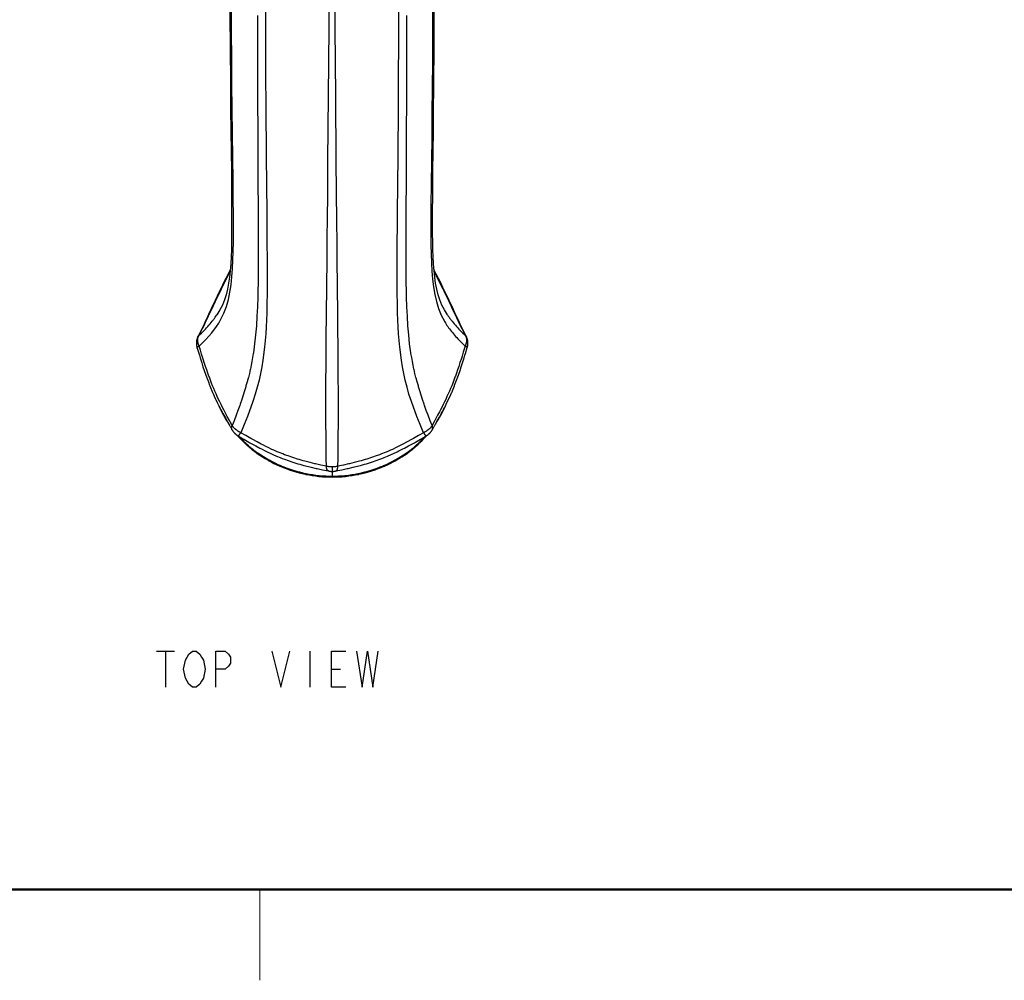
# Model space of a CAD drawing. Units: inches. Extents: x 0 to 840, y 0 to 594.
# Drawn here: x 184 to 292, y 0 to 106 of the extents above; entities that cross this region are included whole.
import ezdxf

# ---------------------------------------------------------------- set-up
doc = ezdxf.new("R2010")
doc.units = ezdxf.units.IN
doc.header["$MEASUREMENT"] = 0
doc.layers.add('Layer 1', color=7, linetype='Continuous')

msp = doc.modelspace()

# ---------------------------------------------------------------- linework, layer by layer
at = {"layer": 'Layer 1', "color": 7, "lineweight": -3}
for points in [[(217.44, 83.47), (217.47, 86.74), (217.5, 90.15), (217.56, 97.29), (217.59, 101), (217.62, 104.77), (217.67, 112.45), (217.7, 116.32), (217.72, 120.19), (217.74, 124.05), (217.75, 127.88), (217.77, 135.39), (217.78, 142.65), (217.78, 145.8), (217.77, 156.17), (217.76, 157.79), (217.74, 168.16), (217.69, 178.5), (217.64, 187.15)], [(218.48, 83.47), (218.45, 86.74), (218.42, 90.15), (218.36, 97.29), (218.33, 101), (218.3, 104.77), (218.25, 112.45), (218.23, 116.32), (218.21, 120.19), (218.19, 124.05), (218.18, 127.88), (218.16, 135.39), (218.15, 142.65), (218.15, 145.8), (218.16, 156.17), (218.16, 157.79), (218.19, 168.16), (218.23, 178.5), (218.28, 187.15)], [(210.6, 109.52), (210.62, 104.77), (210.63, 102.43), (210.64, 100.11), (210.67, 95.57), (210.71, 91.18), (210.75, 86.98), (210.76, 84.96), (210.78, 83), (210.79, 81.1), (210.8, 79.27), (210.81, 78.38), (210.81, 77.5), (210.8, 75.81), (210.78, 74.18), (210.76, 73.4), (210.73, 72.62), (210.69, 71.86), (210.65, 71.12), (210.59, 70.38), (210.53, 69.65), (210.34, 68.2), (210.22, 67.48), (210.08, 66.75), (209.92, 66.01), (209.72, 65.25), (209.5, 64.48), (209.24, 63.68), (208.64, 62.03), (208.64, 62.01), (208.28, 61.14), (207.9, 60.23)], [(228.03, 60.23), (227.64, 61.14), (227.29, 62.01), (227.28, 62.03), (226.68, 63.68), (226.42, 64.48), (226.2, 65.25), (226.01, 66.01), (225.84, 66.75), (225.7, 67.48), (225.58, 68.2), (225.4, 69.65), (225.33, 70.38), (225.28, 71.12), (225.23, 71.86), (225.2, 72.62), (225.17, 73.4), (225.15, 74.18), (225.12, 75.81), (225.12, 77.5), (225.12, 78.38), (225.12, 79.27), (225.13, 81.1), (225.14, 83), (225.16, 84.96), (225.18, 86.98), (225.22, 91.18), (225.25, 95.57), (225.28, 100.11), (225.3, 102.43), (225.31, 104.77), (225.32, 109.52)], [(229.04, 109.75), (229.02, 103.86), (229, 100.97), (228.98, 98.15), (228.95, 95.38), (228.92, 92.7), (228.89, 90.11), (228.86, 87.62), (228.84, 85.24), (228.83, 83), (228.83, 81.93), (228.84, 80.89), (228.86, 79.89), (228.89, 78.93), (228.94, 78), (229.02, 77.11), (229.12, 76.26), (229.25, 75.44), (229.43, 74.66), (229.67, 73.9), (229.97, 73.16), (230.35, 72.43)], [(206.72, 108.11), (206.72, 105.57), (206.74, 103.06), (206.77, 98.15), (206.79, 95.77), (206.82, 93.45), (206.84, 91.19), (206.87, 89.01), (206.89, 86.92), (206.89, 85.91), (206.9, 84.92), (206.9, 83.96), (206.9, 83.02), (206.9, 82.12), (206.89, 81.24), (206.87, 80.39), (206.84, 79.58), (206.8, 78.8), (206.74, 78.05), (206.67, 77.33), (206.57, 76.66), (206.45, 76.02), (206.3, 75.41), (206.11, 74.83), (205.89, 74.27), (205.61, 73.73), (205.27, 73.18)], [(230.66, 73.18), (230.32, 73.73), (230.17, 74), (230.04, 74.27), (229.81, 74.83), (229.62, 75.41), (229.47, 76.02), (229.35, 76.66), (229.26, 77.33), (229.18, 78.05), (229.12, 78.8), (229.08, 79.58), (229.05, 80.39), (229.03, 81.24), (229.02, 82.12), (229.02, 83.02), (229.02, 83.96), (229.02, 84.92), (229.03, 85.91), (229.04, 86.92), (229.06, 89.01), (229.08, 91.19), (229.11, 93.45), (229.13, 95.77), (229.15, 98.15), (229.19, 103.06), (229.2, 105.57), (229.21, 108.11)], [(203.32, 69.76), (203.71, 70.13), (204.07, 70.49), (204.71, 71.21), (205.25, 71.93), (205.48, 72.29), (205.69, 72.65), (206.05, 73.38), (206.2, 73.75), (206.33, 74.12), (206.55, 74.89), (206.72, 75.68), (206.84, 76.51), (206.89, 76.94), (206.93, 77.38), (207, 78.28), (207.05, 79.21), (207.07, 80.19), (207.09, 81.2), (207.1, 82.24), (207.1, 83.32), (207.09, 84.44), (207.08, 85.59), (207.06, 87.99), (207.03, 90.49), (207, 93.1), (206.97, 95.8), (206.94, 98.57), (206.92, 101.41), (206.9, 104.3), (206.89, 107.24)], [(209.73, 106.11), (209.74, 102.89), (209.75, 99.72), (209.76, 96.6), (209.77, 93.56), (209.78, 90.6), (209.8, 87.73), (209.81, 84.97), (209.82, 82.33), (209.82, 81.05), (209.82, 79.8), (209.81, 78.59), (209.81, 77.41), (209.77, 75.16), (209.73, 74.08), (209.69, 73.03), (209.62, 72), (209.54, 70.99), (209.43, 70), (209.29, 69)], [(226.63, 69), (226.49, 69.99), (226.39, 70.99), (226.3, 72), (226.24, 73.03), (226.19, 74.08), (226.16, 75.16), (226.12, 77.41), (226.11, 78.59), (226.11, 79.8), (226.11, 81.05), (226.11, 82.32), (226.12, 84.97), (226.13, 87.73), (226.14, 90.6), (226.15, 93.56), (226.17, 96.6), (226.18, 99.71), (226.19, 102.89), (226.19, 106.11)], [(217.44, 83.42), (217.44, 83.42), (217.44, 83.43), (217.44, 83.43), (217.44, 83.44), (217.44, 83.44), (217.44, 83.45), (217.44, 83.46), (217.44, 83.46), (217.44, 83.47), (217.44, 83.47)], [(218.48, 83.42), (218.48, 83.42), (218.48, 83.43), (218.48, 83.43), (218.48, 83.44), (218.48, 83.44), (218.48, 83.45), (218.48, 83.46), (218.48, 83.46), (218.48, 83.47), (218.48, 83.47)], [(217.4, 78.9), (217.4, 79.1), (217.4, 79.55), (217.41, 80), (217.41, 80.26), (217.42, 80.71), (217.42, 81.16), (217.42, 81.61), (217.43, 82.06), (217.43, 82.51), (217.44, 82.96), (217.44, 83.42)], [(218.53, 78.9), (218.52, 79.1), (218.52, 79.55), (218.52, 80), (218.51, 80.26), (218.51, 80.71), (218.51, 81.16), (218.5, 81.61), (218.5, 82.06), (218.49, 82.51), (218.49, 82.96), (218.48, 83.42)], [(206.75, 78.16), (206.51, 77.67), (206.26, 77.18), (206.02, 76.7), (205.78, 76.21), (205.54, 75.73), (205.31, 75.26), (205.08, 74.78), (204.86, 74.32), (204.65, 73.86), (204.44, 73.41), (204.24, 72.96), (204.04, 72.53), (203.87, 72.16), (203.65, 71.7), (203.62, 71.65), (203.43, 71.26), (203.25, 70.91)], [(217.33, 56.54), (217.32, 57.39), (217.31, 57.81), (217.31, 58.22), (217.3, 59.03), (217.29, 59.81), (217.28, 61.31), (217.27, 62.72), (217.27, 64.06), (217.28, 65.36), (217.28, 65.64), (217.3, 67.88), (217.3, 68.19), (217.32, 70.43), (217.32, 70.85), (217.34, 73.08), (217.35, 73.67), (217.37, 75.9), (217.38, 76.67), (217.4, 78.9)], [(218.59, 56.54), (218.61, 57.39), (218.61, 57.81), (218.62, 58.22), (218.63, 59.03), (218.64, 59.81), (218.65, 61.31), (218.65, 62.72), (218.65, 64.06), (218.65, 65.36), (218.64, 65.64), (218.63, 67.88), (218.63, 68.19), (218.61, 70.43), (218.6, 70.85), (218.58, 73.08), (218.58, 73.67), (218.56, 75.9), (218.55, 76.67), (218.53, 78.9)], [(232.67, 70.91), (232.49, 71.26), (232.3, 71.65), (232.28, 71.7), (232.06, 72.16), (231.89, 72.53), (231.69, 72.96), (231.48, 73.41), (231.27, 73.86), (231.06, 74.32), (230.84, 74.78), (230.61, 75.26), (230.38, 75.73), (230.15, 76.21), (229.91, 76.7), (229.66, 77.18), (229.42, 77.67), (229.17, 78.16)], [(203.28, 70.9), (203.46, 71.24), (203.66, 71.62), (203.68, 71.68), (203.9, 72.11), (204.08, 72.49), (204.28, 72.91), (204.48, 73.34), (204.57, 73.52), (204.9, 74.23), (205.12, 74.68), (205.34, 75.13), (205.44, 75.35), (205.79, 76.06), (206.02, 76.53), (206.26, 77), (206.38, 77.24), (206.73, 77.95)], [(229.19, 77.95), (229.31, 77.7), (229.67, 77), (229.9, 76.53), (230.13, 76.06), (230.24, 75.84), (230.59, 75.13), (230.81, 74.68), (231.02, 74.23), (231.11, 74.05), (231.44, 73.34), (231.64, 72.91), (231.84, 72.49), (232.03, 72.11), (232.24, 71.68), (232.27, 71.62), (232.46, 71.24), (232.64, 70.9)], [(203.28, 70.9), (203.41, 71.02), (203.57, 71.18), (203.72, 71.33), (203.87, 71.48), (203.88, 71.49), (204.02, 71.63), (204.15, 71.77), (204.27, 71.91), (204.4, 72.05), (204.43, 72.09), (204.54, 72.22), (204.65, 72.35), (204.76, 72.49), (204.86, 72.62), (204.9, 72.67), (205, 72.79), (205.09, 72.92), (205.18, 73.05), (205.27, 73.18)], [(205.27, 73.18), (205.27, 73.18)], [(230.66, 73.18), (230.66, 73.18)], [(230.66, 73.18), (230.74, 73.05), (230.83, 72.92), (230.93, 72.79), (231.02, 72.67), (231.06, 72.62), (231.17, 72.49), (231.27, 72.35), (231.38, 72.22), (231.5, 72.09), (231.53, 72.05), (231.65, 71.91), (231.78, 71.77), (231.91, 71.63), (232.05, 71.49), (232.06, 71.48), (232.2, 71.33), (232.35, 71.18), (232.51, 71.02), (232.64, 70.9)], [(230.35, 72.43), (230.43, 72.3), (230.51, 72.17), (230.6, 72.04), (230.69, 71.91), (230.78, 71.77), (230.78, 71.77), (230.88, 71.64), (230.98, 71.5), (231.08, 71.37), (231.19, 71.24), (231.3, 71.11), (231.42, 70.97), (231.54, 70.83), (231.67, 70.69), (231.8, 70.55), (231.91, 70.44), (232.05, 70.29), (232.2, 70.14), (232.36, 69.99), (232.53, 69.83), (232.6, 69.76)], [(203.18, 70.78), (203.17, 70.74), (203.15, 70.71), (203.14, 70.68), (203.12, 70.64), (203.12, 70.64), (203.11, 70.61), (203.1, 70.57), (203.09, 70.54), (203.07, 70.5), (203.07, 70.5), (203.06, 70.46), (203.06, 70.43), (203.05, 70.39), (203.04, 70.35), (203.04, 70.35), (203.04, 70.31), (203.03, 70.28), (203.03, 70.24), (203.02, 70.2), (203.02, 70.16), (203.02, 70.12), (203.02, 70.09), (203.02, 70.05), (203.02, 70.01), (203.02, 69.97), (203.03, 69.93), (203.03, 69.9), (203.04, 69.86), (203.04, 69.82), (203.05, 69.78), (203.06, 69.74), (203.07, 69.7), (203.08, 69.66), (203.09, 69.62), (203.09, 69.6)], [(203.18, 70.78), (203.19, 70.79), (203.2, 70.8), (203.21, 70.82), (203.22, 70.83), (203.23, 70.84), (203.23, 70.84), (203.24, 70.85), (203.25, 70.86), (203.26, 70.88), (203.27, 70.89), (203.28, 70.9)], [(203.18, 70.78), (203.18, 70.78)], [(203.32, 69.76), (203.31, 69.78), (203.3, 69.81), (203.29, 69.85), (203.27, 69.88), (203.26, 69.92), (203.25, 69.95), (203.24, 69.98), (203.23, 70.01), (203.22, 70.04), (203.22, 70.08), (203.21, 70.11), (203.2, 70.14), (203.2, 70.18), (203.19, 70.21), (203.19, 70.24), (203.18, 70.27), (203.18, 70.3), (203.18, 70.33), (203.18, 70.36), (203.18, 70.4), (203.18, 70.43), (203.18, 70.43), (203.18, 70.46), (203.18, 70.49), (203.18, 70.52), (203.18, 70.55), (203.19, 70.58), (203.19, 70.6), (203.2, 70.63)], [(203.2, 70.63), (203.2, 70.64), (203.2, 70.67), (203.21, 70.69), (203.21, 70.72), (203.22, 70.75), (203.23, 70.77), (203.23, 70.78), (203.24, 70.81), (203.25, 70.83), (203.26, 70.85), (203.27, 70.87), (203.28, 70.9)], [(232.73, 70.63), (232.73, 70.6), (232.74, 70.58), (232.74, 70.55), (232.74, 70.52), (232.75, 70.49), (232.75, 70.46), (232.75, 70.43), (232.75, 70.43), (232.75, 70.4), (232.75, 70.36), (232.75, 70.33), (232.74, 70.3), (232.74, 70.27), (232.74, 70.24), (232.73, 70.21), (232.73, 70.18), (232.72, 70.14), (232.72, 70.11), (232.71, 70.08), (232.7, 70.04), (232.69, 70.01), (232.69, 69.98), (232.67, 69.95), (232.66, 69.92), (232.65, 69.88), (232.64, 69.85), (232.63, 69.81), (232.61, 69.78), (232.6, 69.76)], [(232.74, 70.78), (232.73, 70.79), (232.73, 70.8), (232.72, 70.82), (232.71, 70.83), (232.7, 70.84), (232.7, 70.84), (232.69, 70.85), (232.68, 70.86), (232.67, 70.88), (232.66, 70.89), (232.64, 70.9)], [(232.64, 70.9), (232.65, 70.87), (232.66, 70.85), (232.67, 70.83), (232.68, 70.81), (232.69, 70.78), (232.69, 70.77), (232.7, 70.75), (232.71, 70.72), (232.72, 70.69), (232.72, 70.67), (232.73, 70.64), (232.73, 70.63)], [(232.74, 70.78), (232.74, 70.78)], [(232.83, 69.6), (232.84, 69.62), (232.85, 69.66), (232.86, 69.7), (232.87, 69.74), (232.88, 69.78), (232.88, 69.82), (232.89, 69.86), (232.89, 69.9), (232.9, 69.93), (232.9, 69.97), (232.9, 70.01), (232.9, 70.05), (232.91, 70.09), (232.91, 70.12), (232.9, 70.16), (232.9, 70.2), (232.9, 70.24), (232.89, 70.28), (232.89, 70.31), (232.88, 70.35), (232.88, 70.35), (232.88, 70.39), (232.87, 70.43), (232.86, 70.46), (232.85, 70.5), (232.85, 70.5), (232.84, 70.54), (232.83, 70.57), (232.82, 70.61), (232.8, 70.64), (232.8, 70.64), (232.79, 70.68), (232.77, 70.71), (232.76, 70.74), (232.74, 70.78)], [(203.09, 69.6), (203.09, 69.6), (203.09, 69.61), (203.09, 69.61), (203.09, 69.61), (203.1, 69.62), (203.1, 69.62), (203.1, 69.63), (203.11, 69.63), (203.11, 69.64), (203.12, 69.64), (203.12, 69.64), (203.13, 69.65), (203.13, 69.65), (203.14, 69.66), (203.15, 69.66), (203.16, 69.67), (203.18, 69.68), (203.18, 69.69), (203.2, 69.7), (203.22, 69.71), (203.24, 69.72), (203.27, 69.73), (203.27, 69.73), (203.29, 69.75), (203.32, 69.76)], [(203.09, 69.6), (203.15, 69.41), (203.35, 68.75), (203.44, 68.47), (203.62, 67.91), (203.75, 67.49), (203.89, 67.08), (204.03, 66.67), (204.18, 66.26), (204.2, 66.2), (204.34, 65.82), (204.48, 65.45), (204.51, 65.39), (204.65, 65.03), (204.8, 64.67), (204.83, 64.62), (204.98, 64.26), (205.14, 63.91), (205.16, 63.89), (205.32, 63.54), (205.49, 63.2), (205.5, 63.18)], [(204.81, 65.39), (204.69, 65.69), (204.57, 66), (204.45, 66.33), (204.4, 66.44), (204.28, 66.78), (204.16, 67.14), (204.03, 67.52), (204.03, 67.53), (203.89, 67.94), (203.81, 68.2), (203.67, 68.64), (203.59, 68.88), (203.46, 69.32), (203.32, 69.76)], [(230.43, 63.18), (230.44, 63.2), (230.6, 63.54), (230.77, 63.89), (230.78, 63.91), (230.94, 64.26), (231.1, 64.61), (231.12, 64.67), (231.27, 65.03), (231.42, 65.39), (231.44, 65.45), (231.59, 65.82), (231.73, 66.2), (231.75, 66.26), (231.89, 66.67), (232.04, 67.08), (232.17, 67.49), (232.31, 67.91), (232.48, 68.47), (232.57, 68.75), (232.63, 68.94), (232.83, 69.6)], [(232.6, 69.76), (232.53, 69.52), (232.39, 69.08), (232.26, 68.64), (232.18, 68.38), (232.03, 67.94), (231.9, 67.53), (231.9, 67.52), (231.77, 67.14), (231.64, 66.78), (231.52, 66.45), (231.48, 66.33), (231.36, 66), (231.24, 65.69), (231.12, 65.39)], [(232.83, 69.6), (232.83, 69.6), (232.83, 69.61), (232.83, 69.61), (232.83, 69.61), (232.83, 69.62), (232.82, 69.62), (232.82, 69.63), (232.82, 69.63), (232.81, 69.64), (232.81, 69.64), (232.8, 69.64), (232.8, 69.65), (232.79, 69.65), (232.78, 69.66), (232.78, 69.66), (232.77, 69.67), (232.75, 69.68), (232.75, 69.69), (232.73, 69.7), (232.71, 69.71), (232.68, 69.72), (232.66, 69.73), (232.66, 69.73), (232.63, 69.75), (232.6, 69.76)], [(209.29, 68.97), (209.28, 68.93), (209.21, 68.5), (209.13, 68.08), (209.05, 67.66), (208.96, 67.23), (208.94, 67.17), (208.85, 66.75), (208.74, 66.32), (208.72, 66.24), (208.6, 65.81), (208.48, 65.37), (208.45, 65.28), (208.32, 64.83), (208.17, 64.36), (208.01, 63.87), (207.84, 63.36), (207.8, 63.24), (207.6, 62.69), (207.4, 62.15), (207.17, 61.54), (206.97, 61.02)], [(209.29, 69), (209.29, 69), (209.29, 68.99), (209.29, 68.99), (209.29, 68.99), (209.29, 68.98), (209.29, 68.98), (209.29, 68.98), (209.29, 68.97), (209.29, 68.97), (209.29, 68.97)], [(226.64, 68.97), (226.64, 68.97), (226.64, 68.97), (226.64, 68.98), (226.64, 68.98), (226.64, 68.98), (226.64, 68.99), (226.63, 68.99), (226.63, 68.99), (226.63, 69), (226.63, 69)], [(228.96, 61.02), (228.76, 61.54), (228.52, 62.15), (228.32, 62.69), (228.13, 63.24), (228.09, 63.36), (227.91, 63.87), (227.75, 64.36), (227.61, 64.83), (227.47, 65.28), (227.45, 65.37), (227.32, 65.81), (227.2, 66.24), (227.18, 66.32), (227.08, 66.75), (226.98, 67.17), (226.97, 67.23), (226.88, 67.66), (226.79, 68.08), (226.72, 68.5), (226.64, 68.93), (226.64, 68.97)], [(206.97, 61.02), (206.74, 61.43), (206.7, 61.51), (206.66, 61.59), (206.42, 62.02), (206.35, 62.15), (206.15, 62.54), (206.04, 62.75), (205.87, 63.08), (205.74, 63.32), (205.59, 63.63), (205.46, 63.9), (205.32, 64.2), (205.19, 64.49), (205.06, 64.79), (204.93, 65.09), (204.81, 65.39)], [(231.12, 65.39), (230.99, 65.09), (230.87, 64.79), (230.73, 64.49), (230.6, 64.2), (230.46, 63.9), (230.33, 63.63), (230.18, 63.32), (230.06, 63.08), (229.89, 62.75), (229.78, 62.54), (229.57, 62.15), (229.5, 62.02), (229.46, 61.94), (229.23, 61.51), (229.18, 61.43), (228.96, 61.02)], [(205.5, 63.18), (205.51, 63.16), (205.62, 62.95), (205.72, 62.75), (205.83, 62.55), (205.94, 62.35), (206.05, 62.15), (206.1, 62.05), (206.21, 61.85), (206.32, 61.65), (206.37, 61.57), (206.48, 61.37), (206.59, 61.17)], [(229.33, 61.17), (229.38, 61.25), (229.49, 61.45), (229.6, 61.65), (229.66, 61.75), (229.77, 61.94), (229.88, 62.15), (229.89, 62.17), (230, 62.37), (230.11, 62.57), (230.22, 62.77), (230.32, 62.98), (230.43, 63.18)], [(206.59, 61.17), (206.61, 61.14), (206.65, 61.08), (206.68, 61.01), (206.7, 60.98), (206.73, 60.92), (206.77, 60.86), (206.81, 60.79), (206.84, 60.73), (206.88, 60.67), (206.91, 60.6), (206.95, 60.54)], [(206.95, 60.54), (206.94, 60.55), (206.93, 60.57), (206.93, 60.58), (206.92, 60.59), (206.92, 60.61), (206.91, 60.62), (206.91, 60.64), (206.91, 60.64), (206.91, 60.66), (206.9, 60.68), (206.9, 60.69), (206.9, 60.7), (206.9, 60.72), (206.9, 60.74), (206.9, 60.75), (206.9, 60.76), (206.9, 60.78), (206.9, 60.8), (206.9, 60.82), (206.91, 60.84), (206.91, 60.86), (206.91, 60.88), (206.92, 60.89), (206.92, 60.91), (206.93, 60.93), (206.94, 60.95), (206.95, 60.97), (206.95, 60.99), (206.96, 61.01), (206.97, 61.02)], [(207.9, 60.23), (207.88, 60.24), (207.83, 60.27), (207.79, 60.29), (207.74, 60.32), (207.7, 60.34), (207.65, 60.37), (207.61, 60.4), (207.58, 60.41), (207.54, 60.44), (207.5, 60.47), (207.46, 60.5), (207.42, 60.53), (207.38, 60.56), (207.35, 60.59), (207.32, 60.61), (207.28, 60.64), (207.25, 60.67), (207.22, 60.71), (207.19, 60.74), (207.16, 60.77), (207.13, 60.8), (207.12, 60.81), (207.09, 60.85), (207.06, 60.88), (207.04, 60.91), (207.03, 60.93), (207.01, 60.96), (206.99, 60.99), (206.97, 61.02)], [(228.96, 61.02), (228.94, 60.99), (228.92, 60.96), (228.9, 60.93), (228.88, 60.91), (228.86, 60.88), (228.84, 60.85), (228.81, 60.81), (228.79, 60.8), (228.77, 60.77), (228.74, 60.74), (228.71, 60.71), (228.67, 60.67), (228.64, 60.64), (228.61, 60.61), (228.58, 60.59), (228.54, 60.56), (228.5, 60.53), (228.46, 60.5), (228.42, 60.47), (228.38, 60.44), (228.34, 60.41), (228.32, 60.4), (228.27, 60.37), (228.23, 60.34), (228.18, 60.32), (228.14, 60.29), (228.09, 60.27), (228.05, 60.24), (228.03, 60.23)], [(228.98, 60.54), (228.98, 60.55), (228.99, 60.57), (229, 60.58), (229, 60.59), (229.01, 60.61), (229.01, 60.62), (229.01, 60.64), (229.02, 60.64), (229.02, 60.66), (229.02, 60.68), (229.02, 60.69), (229.03, 60.7), (229.03, 60.72), (229.03, 60.74), (229.03, 60.75), (229.03, 60.76), (229.03, 60.78), (229.02, 60.8), (229.02, 60.82), (229.02, 60.84), (229.01, 60.86), (229.01, 60.88), (229.01, 60.89), (229, 60.91), (228.99, 60.93), (228.99, 60.95), (228.98, 60.97), (228.97, 60.99), (228.96, 61.01), (228.96, 61.02)], [(228.98, 60.54), (228.99, 60.57), (229.03, 60.63), (229.06, 60.7), (229.08, 60.73), (229.12, 60.79), (229.15, 60.86), (229.19, 60.92), (229.23, 60.98), (229.26, 61.05), (229.3, 61.11), (229.33, 61.17)], [(206.95, 60.54), (206.95, 60.54)], [(206.95, 60.54), (206.96, 60.51), (206.98, 60.48), (207, 60.46), (207.02, 60.43), (207.04, 60.4), (207.06, 60.37), (207.07, 60.36), (207.09, 60.33), (207.11, 60.3), (207.13, 60.28), (207.16, 60.25), (207.18, 60.22), (207.2, 60.2), (207.21, 60.19), (207.24, 60.17), (207.26, 60.14), (207.29, 60.12), (207.32, 60.09), (207.35, 60.07), (207.37, 60.04), (207.38, 60.04), (207.41, 60.02), (207.44, 59.99), (207.47, 59.97), (207.5, 59.95), (207.53, 59.93), (207.56, 59.91)], [(207.6, 59.86), (207.82, 59.62), (208.05, 59.38), (208.29, 59.14), (208.54, 58.91), (208.6, 58.86), (208.85, 58.64), (209.11, 58.42), (209.14, 58.4), (209.41, 58.19), (209.68, 57.99), (209.72, 57.96), (210, 57.77), (210.29, 57.58), (210.31, 57.56), (210.61, 57.38), (210.92, 57.2), (210.93, 57.19), (211.24, 57.02), (211.56, 56.86), (211.88, 56.71), (212.21, 56.56), (212.24, 56.55), (212.57, 56.41), (212.91, 56.28), (213.25, 56.15), (213.59, 56.04), (213.61, 56.03), (213.95, 55.93), (213.97, 55.92), (214.32, 55.83), (214.67, 55.74), (215.03, 55.66), (215.06, 55.65), (215.42, 55.58), (215.77, 55.52), (216.13, 55.47), (216.49, 55.43), (216.54, 55.42), (216.9, 55.39), (217.25, 55.37), (217.61, 55.36), (217.96, 55.35)], [(207.62, 59.87), (207.62, 59.87), (207.62, 59.87), (207.62, 59.87), (207.62, 59.87), (207.63, 59.88), (207.63, 59.88), (207.63, 59.88), (207.64, 59.88), (207.64, 59.89), (207.65, 59.89), (207.66, 59.9), (207.66, 59.9), (207.67, 59.92), (207.67, 59.92), (207.69, 59.94), (207.69, 59.94), (207.71, 59.96), (207.71, 59.96), (207.73, 59.99), (207.75, 60.01), (207.77, 60.05), (207.79, 60.08), (207.82, 60.11), (207.84, 60.15), (207.85, 60.16), (207.87, 60.2), (207.9, 60.23)], [(207.62, 59.87), (208.21, 59.53), (208.23, 59.51), (208.8, 59.19), (208.91, 59.13), (209.4, 58.85), (209.55, 58.77), (210, 58.53), (210.18, 58.44), (210.61, 58.22), (210.82, 58.12), (211.23, 57.93), (211.45, 57.83), (211.85, 57.66), (212.26, 57.49), (212.48, 57.4), (212.71, 57.31), (213.12, 57.17), (213.52, 57.03), (213.75, 56.95), (214.17, 56.82), (214.39, 56.76), (214.84, 56.63), (215.03, 56.58), (215.51, 56.46), (215.67, 56.43), (216.19, 56.3), (216.3, 56.28), (216.89, 56.15), (217.55, 56.02)], [(207.74, 59.8), (207.76, 59.78), (207.99, 59.54), (208.22, 59.3), (208.46, 59.08), (208.71, 58.86), (208.73, 58.83), (208.99, 58.62), (209.25, 58.41), (209.27, 58.39), (209.54, 58.18), (209.82, 57.99), (209.84, 57.97), (210.12, 57.78), (210.41, 57.6), (210.71, 57.42), (211.01, 57.24), (211.04, 57.23), (211.35, 57.06), (211.67, 56.9), (211.99, 56.75), (212.32, 56.61), (212.33, 56.6), (212.66, 56.47), (213, 56.34), (213.33, 56.22), (213.68, 56.11), (213.68, 56.11), (214.03, 56), (214.03, 56), (214.38, 55.91), (214.73, 55.82), (215.08, 55.75), (215.1, 55.74), (215.45, 55.67), (215.81, 55.62), (216.16, 55.57), (216.51, 55.52), (216.55, 55.52), (216.91, 55.49), (217.26, 55.47), (217.61, 55.45), (217.96, 55.45)], [(217.33, 56.54), (216.71, 56.67), (216.14, 56.8), (216.05, 56.82), (215.54, 56.94), (215.4, 56.98), (214.94, 57.1), (214.76, 57.15), (214.33, 57.27), (214.14, 57.33), (213.73, 57.46), (213.52, 57.53), (213.13, 57.67), (212.73, 57.81), (212.53, 57.89), (212.13, 58.05), (211.93, 58.14), (211.54, 58.31), (211.34, 58.4), (210.93, 58.59), (210.75, 58.68), (210.33, 58.88), (210.17, 58.97), (209.72, 59.21), (209.24, 59.47), (209.03, 59.59), (208.46, 59.91), (207.9, 60.23)], [(217.96, 55.35), (218.32, 55.36), (218.67, 55.37), (219.03, 55.39), (219.38, 55.42), (219.44, 55.43), (219.8, 55.47), (220.15, 55.52), (220.51, 55.58), (220.87, 55.65), (220.9, 55.66), (221.25, 55.74), (221.6, 55.83), (221.95, 55.92), (221.97, 55.93), (222.32, 56.03), (222.33, 56.04), (222.68, 56.15), (223.02, 56.28), (223.36, 56.41), (223.69, 56.55), (223.71, 56.56), (224.04, 56.71), (224.36, 56.86), (224.68, 57.02), (224.99, 57.19), (225.01, 57.2), (225.31, 57.38), (225.61, 57.56), (225.64, 57.58), (225.93, 57.77), (226.21, 57.96), (226.24, 57.99), (226.52, 58.19), (226.78, 58.4), (226.82, 58.42), (227.07, 58.64), (227.33, 58.86), (227.39, 58.91), (227.63, 59.14), (227.87, 59.38), (228.1, 59.62), (228.32, 59.86)], [(217.96, 55.45), (218.31, 55.45), (218.66, 55.47), (219.02, 55.49), (219.37, 55.52), (219.41, 55.52), (219.77, 55.57), (220.12, 55.62), (220.47, 55.67), (220.83, 55.74), (220.84, 55.75), (221.2, 55.82), (221.55, 55.91), (221.89, 56), (221.9, 56), (222.24, 56.11), (222.25, 56.11), (222.59, 56.22), (222.93, 56.34), (223.26, 56.47), (223.6, 56.6), (223.61, 56.61), (223.93, 56.75), (224.26, 56.9), (224.57, 57.06), (224.88, 57.23), (224.91, 57.24), (225.21, 57.42), (225.51, 57.6), (225.8, 57.78), (226.09, 57.97), (226.11, 57.99), (226.38, 58.18), (226.65, 58.39), (226.68, 58.41), (226.94, 58.62), (227.19, 58.83), (227.22, 58.86), (227.46, 59.08), (227.7, 59.3), (227.94, 59.54), (228.16, 59.78), (228.18, 59.8)], [(218.37, 56.02), (219.03, 56.15), (219.63, 56.28), (219.74, 56.3), (220.26, 56.43), (220.41, 56.46), (220.9, 56.58), (221.09, 56.63), (221.53, 56.76), (221.76, 56.82), (222.17, 56.95), (222.4, 57.03), (222.81, 57.17), (223.22, 57.31), (223.44, 57.4), (223.67, 57.49), (224.07, 57.66), (224.47, 57.83), (224.7, 57.93), (225.1, 58.12), (225.31, 58.22), (225.74, 58.44), (225.92, 58.53), (226.38, 58.77), (226.53, 58.85), (227.02, 59.13), (227.13, 59.19), (227.69, 59.51), (227.72, 59.53), (228.31, 59.87)], [(228.03, 60.23), (227.47, 59.91), (226.9, 59.59), (226.68, 59.47), (226.2, 59.21), (225.75, 58.97), (225.59, 58.88), (225.17, 58.68), (224.99, 58.59), (224.59, 58.4), (224.39, 58.31), (224, 58.14), (223.79, 58.05), (223.4, 57.89), (223.19, 57.81), (222.8, 57.67), (222.4, 57.53), (222.2, 57.46), (221.78, 57.33), (221.59, 57.27), (221.16, 57.15), (220.99, 57.1), (220.53, 56.98), (220.38, 56.94), (219.87, 56.82), (219.78, 56.8), (219.21, 56.67), (218.59, 56.54)], [(228.31, 59.87), (228.31, 59.87), (228.3, 59.87), (228.3, 59.87), (228.3, 59.87), (228.3, 59.88), (228.3, 59.88), (228.29, 59.88), (228.29, 59.88), (228.28, 59.89), (228.28, 59.89), (228.27, 59.9), (228.26, 59.9), (228.25, 59.92), (228.25, 59.92), (228.24, 59.94), (228.23, 59.94), (228.22, 59.96), (228.22, 59.96), (228.2, 59.99), (228.18, 60.01), (228.15, 60.05), (228.13, 60.08), (228.11, 60.11), (228.08, 60.15), (228.08, 60.16), (228.05, 60.2), (228.03, 60.23)], [(228.37, 59.91), (228.4, 59.93), (228.43, 59.95), (228.46, 59.97), (228.49, 60), (228.52, 60.02), (228.55, 60.04), (228.55, 60.04), (228.58, 60.07), (228.61, 60.09), (228.63, 60.12), (228.66, 60.14), (228.69, 60.17), (228.71, 60.19), (228.72, 60.2), (228.75, 60.22), (228.77, 60.25), (228.79, 60.28), (228.81, 60.3), (228.84, 60.33), (228.86, 60.36), (228.87, 60.37), (228.89, 60.4), (228.91, 60.43), (228.93, 60.46), (228.94, 60.48), (228.96, 60.51), (228.98, 60.54)], [(228.98, 60.54), (228.98, 60.54)], [(217.96, 56.47), (217.95, 56.47), (217.91, 56.47), (217.86, 56.47), (217.82, 56.47), (217.77, 56.47), (217.73, 56.48), (217.68, 56.48), (217.64, 56.48), (217.62, 56.49), (217.58, 56.49), (217.54, 56.5), (217.49, 56.5), (217.45, 56.51), (217.41, 56.52), (217.37, 56.53), (217.33, 56.54)], [(217.55, 56.02), (217.54, 56.02), (217.53, 56.02), (217.53, 56.02), (217.52, 56.03), (217.51, 56.03), (217.51, 56.04), (217.5, 56.04), (217.49, 56.05), (217.48, 56.05), (217.47, 56.06), (217.47, 56.07), (217.46, 56.08), (217.45, 56.09), (217.44, 56.1), (217.43, 56.11), (217.43, 56.11), (217.42, 56.13), (217.41, 56.14), (217.41, 56.16), (217.4, 56.17), (217.4, 56.18), (217.39, 56.19), (217.38, 56.21), (217.38, 56.23), (217.37, 56.25), (217.37, 56.27), (217.36, 56.29), (217.35, 56.32), (217.35, 56.33), (217.35, 56.36), (217.34, 56.39), (217.34, 56.42), (217.34, 56.43), (217.33, 56.46), (217.33, 56.49), (217.33, 56.53), (217.33, 56.54)], [(218.59, 56.54), (218.55, 56.53), (218.51, 56.52), (218.47, 56.51), (218.43, 56.5), (218.39, 56.5), (218.34, 56.49), (218.3, 56.49), (218.29, 56.48), (218.24, 56.48), (218.2, 56.48), (218.15, 56.47), (218.11, 56.47), (218.06, 56.47), (218.02, 56.47), (217.97, 56.47), (217.96, 56.47)], [(217.96, 56.47), (217.96, 55.35)], [(218.37, 56.02), (218.38, 56.02), (218.39, 56.02), (218.39, 56.02), (218.4, 56.03), (218.41, 56.03), (218.42, 56.04), (218.43, 56.04), (218.43, 56.05), (218.44, 56.05), (218.45, 56.06), (218.46, 56.07), (218.47, 56.08), (218.47, 56.09), (218.48, 56.1), (218.49, 56.11), (218.49, 56.11), (218.5, 56.13), (218.51, 56.14), (218.52, 56.16), (218.53, 56.17), (218.53, 56.18), (218.53, 56.19), (218.54, 56.21), (218.55, 56.23), (218.55, 56.25), (218.56, 56.27), (218.56, 56.29), (218.57, 56.32), (218.57, 56.33), (218.58, 56.36), (218.58, 56.39), (218.59, 56.42), (218.59, 56.43), (218.59, 56.46), (218.59, 56.49), (218.59, 56.53), (218.6, 56.54)], [(217.55, 56.02), (217.55, 56.02)], [(217.55, 56.02), (217.59, 56.01), (217.63, 56.01), (217.65, 56), (217.69, 56), (217.73, 55.99), (217.76, 55.99), (217.8, 55.98), (217.84, 55.98), (217.88, 55.98), (217.92, 55.98), (217.95, 55.98), (217.96, 55.98)], [(217.96, 55.98), (217.99, 55.98), (218.03, 55.98), (218.07, 55.98), (218.08, 55.98), (218.11, 55.98), (218.15, 55.99), (218.19, 55.99), (218.23, 55.99), (218.26, 56), (218.3, 56.01), (218.34, 56.01), (218.37, 56.02)], [(218.37, 56.02), (218.37, 56.02)], [(198.64, 36.21), (200.62, 36.21)], [(199.63, 36.21), (199.63, 32.24)], [(203.6, 32.9), (203.4, 32.57), (203, 32.24), (202.6, 32.24), (202.21, 32.57), (202.01, 32.9), (201.81, 33.23), (201.61, 34.22), (201.81, 35.21), (202.01, 35.55), (202.21, 35.88), (202.6, 36.21), (203, 36.21), (203.4, 35.88), (203.6, 35.55), (203.8, 35.21), (203.99, 34.22), (203.8, 33.23), (203.6, 32.9)], [(205.18, 32.24), (205.18, 36.21), (206.18, 36.21), (206.57, 35.88), (206.77, 35.55), (206.77, 34.88), (206.57, 34.55), (206.18, 34.22), (205.18, 34.22)], [(211.34, 36.21), (212.33, 32.24), (213.32, 36.21)], [(215.5, 36.21), (215.5, 32.24)], [(219.47, 32.24), (217.88, 32.24), (217.88, 36.21), (219.47, 36.21)], [(220.66, 36.21), (221.26, 32.24), (221.85, 36.21), (222.45, 32.24), (223.04, 36.21)], [(217.88, 34.22), (218.88, 34.22)]]:
    msp.add_lwpolyline(points, dxfattribs=at)
at = {"layer": 'Layer 1', "color": 7, "lineweight": 50}
msp.add_lwpolyline([(10, 10), (830, 10)], dxfattribs=at)
at = {"layer": 'Layer 1', "color": 7, "lineweight": 13}
msp.add_lwpolyline([(210, 10), (210, 0)], dxfattribs=at)
at = {"layer": 'Layer 1', "color": 7, "lineweight": -3}
for points in [[(203.18, 70.78), (203.21, 70.82), (203.23, 70.86), (203.25, 70.91)], [(232.67, 70.91), (232.69, 70.86), (232.72, 70.82), (232.74, 70.78)], [(205.5, 63.18), (205.8, 62.48), (206.16, 61.81), (206.59, 61.17)], [(229.34, 61.17), (229.76, 61.81), (230.13, 62.48), (230.43, 63.18)], [(207.56, 59.91), (207.57, 59.89), (207.59, 59.88), (207.6, 59.86)], [(207.56, 59.91), (207.58, 59.9), (207.6, 59.89), (207.62, 59.87)], [(228.31, 59.87), (228.33, 59.89), (228.35, 59.9), (228.37, 59.91)], [(228.32, 59.86), (228.34, 59.88), (228.35, 59.89), (228.37, 59.91)]]:
    msp.add_open_spline(points, degree=3, dxfattribs=at)

doc.saveas('drawing.dxf')
